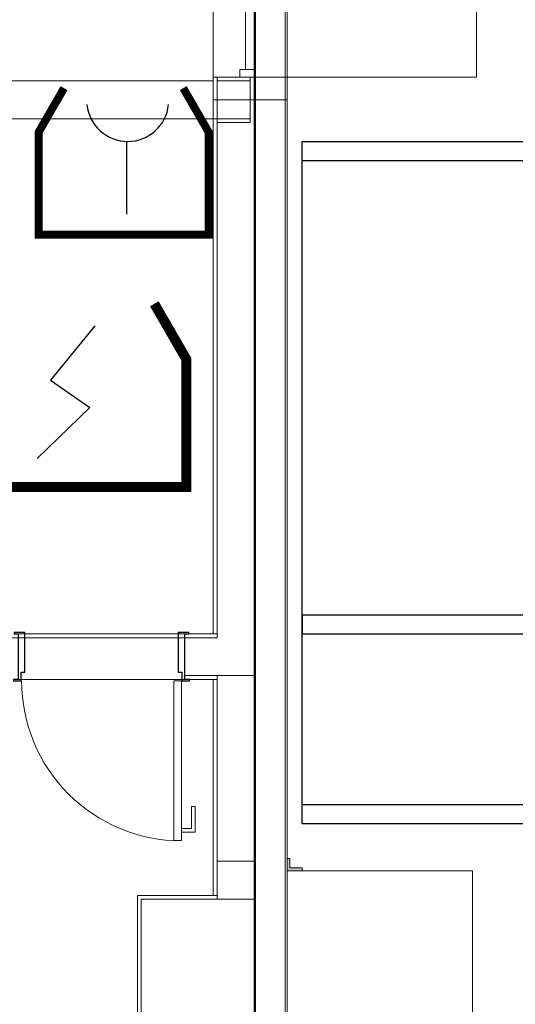
# Model space of a CAD drawing. Units: millimetres. Extents: x 175 to 687, y 198 to 498.
# Drawn here: x 347 to 350, y 295 to 300 of the extents above; entities that cross this region are included whole.
import ezdxf

# ---------------------------------------------------------------- set-up
doc = ezdxf.new("R2010")
doc.units = ezdxf.units.MM
for name, color, linetype in [('-0-POŽARNA VARNOST', 7, 'Continuous'), ('A_zunanja_ureditev', 7, 'Continuous'), ('POZAR', 7, 'Continuous')]:
    doc.layers.add(name, color=color, linetype=linetype)
for name, color, linetype, lineweight in [('A_KONSTRUKCIJA', 6, 'Continuous', 9), ('a_okna_vrata', 7, 'Continuous', 15), ('A_OZNAKE', 92, 'Continuous', 9), ('A_PANELNA_STENA', 7, 'Continuous', 9), ('A_stopnice', 6, 'Continuous', 15), ('A_ZID', 1, 'Continuous', 9), ('A_ZID_AB', 6, 'Continuous', 9), ('A_ZID_KNAUF', 2, 'Continuous', 9)]:
    doc.layers.add(name, color=color, linetype=linetype, lineweight=lineweight)

# ---------------------------------------------------------------- blocks, each defined once
blk = doc.blocks.new('Parking_Disabled_Space RP - 3000x5000mm RP-589148-0_ PRITLIČJE')
at = {"layer": 'A_zunanja_ureditev'}
for p, q in [((0.2, 5.05), (-0.05, 5.05)), ((-0.05, 0), (-0.05, 5.05)), ((0.2, 4.95), (0.2, 5.05)), ((2.3, 5.05), (2.3, 4.95)), ((3.55, 5.05), (2.3, 5.05)), ((3.55, 0), (3.55, 5.05)), ((0.05, 0), (0.05, 4.95)), ((0.05, 4.95), (0.2, 4.95)), ((2.3, 4.95), (2.45, 4.95)), ((2.45, 4.95), (2.45, 0)), ((2.55, 4.95), (3.45, 4.95)), ((2.55, 0), (2.55, 4.95)), ((3.45, 0), (3.45, 4.95)), ((0.05, 0), (-0.05, 0)), ((3.5, 0), (0, 0)), ((2.45, 0), (2.55, 0)), ((3.55, 0), (3.45, 0))]:
    blk.add_line(p, q, dxfattribs=at)
blk = doc.blocks.new('RP_Single Door_wood1 - 810 x 2100 mm-3283498-0_ PRITLIČJE')
at = {"layer": 'a_okna_vrata'}
for p, q in [((-0.422, 0.9705), (-0.382, 0.9705)), ((-0.422, 0.128), (-0.422, 0.9705)), ((-0.382, 0.9705), (-0.382, 0.128)), ((-0.495, 0.9263), (-0.495, 0.7913)), ((-0.422, 0.9263), (-0.495, 0.9263)), ((-0.475, 0.9063), (-0.475, 0.7913)), ((-0.422, 0.9063), (-0.475, 0.9063)), ((-0.475, 0.7913), (-0.495, 0.7913)), ((-0.382, 0.128), (-0.422, 0.128))]:
    blk.add_line(p, q, dxfattribs=at)
at = {"layer": 'a_okna_vrata', "color": 50, "lineweight": 30}
for p, q in [((-0.465, 0.128), (-0.465, 0.12)), ((-0.425, 0.128), (-0.465, 0.128)), ((-0.465, 0.12), (-0.44, 0.12)), ((-0.44, 0.12), (-0.44, -0.12)), ((-0.425, 0.082), (-0.425, 0.128)), ((0.465, 0.128), (0.425, 0.128)), ((0.425, 0.128), (0.425, 0.082)), ((0.44, 0.12), (0.465, 0.12)), ((0.44, -0.12), (0.44, 0.12)), ((0.465, 0.12), (0.465, 0.128)), ((-0.405, 0.082), (-0.425, 0.082)), ((-0.405, -0.128), (-0.405, 0.082)), ((0.425, 0.082), (0.405, 0.082)), ((0.405, 0.082), (0.405, -0.128)), ((-0.44, -0.12), (-0.461, -0.12)), ((-0.461, -0.12), (-0.461, -0.128)), ((-0.461, -0.128), (-0.405, -0.128)), ((0.405, -0.128), (0.461, -0.128)), ((0.461, -0.12), (0.44, -0.12)), ((0.461, -0.128), (0.461, -0.12))]:
    blk.add_line(p, q, dxfattribs=at)
at = {"layer": 'a_okna_vrata', "color": 7}
for p, q in [((-0.465, 0.12), (-0.465, 0.128)), ((-0.465, 0.128), (-0.425, 0.128)), ((-0.44, 0.12), (-0.465, 0.12)), ((-0.44, -0.12), (-0.44, 0.12)), ((-0.425, 0.128), (-0.425, 0.082)), ((0.425, 0.082), (0.425, 0.128)), ((0.425, 0.128), (0.465, 0.128)), ((0.44, 0.12), (0.465, 0.12)), ((0.44, 0.12), (0.44, -0.12)), ((0.465, 0.128), (0.465, 0.12)), ((-0.425, 0.082), (-0.405, 0.082)), ((-0.405, 0.082), (-0.405, -0.128)), ((0.405, -0.128), (0.405, 0.082)), ((0.405, 0.082), (0.425, 0.082)), ((-0.461, -0.128), (-0.461, -0.12)), ((-0.461, -0.12), (-0.44, -0.12)), ((-0.405, -0.128), (-0.461, -0.128)), ((0.461, -0.128), (0.405, -0.128)), ((0.44, -0.12), (0.461, -0.12)), ((0.461, -0.12), (0.461, -0.128))]:
    blk.add_line(p, q, dxfattribs=at)
at = {"layer": 'a_okna_vrata'}
blk.add_arc((-0.422, 0.128), 0.844, 360, 90, dxfattribs=at)
blk = doc.blocks.new('System Panel - Glazed - interior-3130833-0_ PRITLIČJE')
at = {"layer": 'A_PANELNA_STENA', "lineweight": 20}
for p, q in [((0.37, 0.05), (-0.37, 0.05)), ((-0.37, 0.05), (-0.37, 0)), ((-0.37, 0), (0.37, 0)), ((0.37, 0), (0.37, 0.05))]:
    blk.add_line(p, q, dxfattribs=at)
blk = doc.blocks.new('Rectangular Mullion - RP_Standard Mullio_exterior-3130819-0_ PRITLIČJE')
at = {"layer": 'A_PANELNA_STENA', "lineweight": 20}
for p, q in [((0, 0), (-0.04, 0)), ((-0.04, 0), (-0.04, -0.08)), ((0, -0.08), (0, 0)), ((-0.04, -0.08), (0, -0.08))]:
    blk.add_line(p, q, dxfattribs=at)

msp = doc.modelspace()

# ---------------------------------------------------------------- hatches: boundary and pattern name
at = {"layer": 'A_OZNAKE'}
msp.add_hatch(color=0, dxfattribs=at).paths.add_polyline_path([(348.8994, 295.7803), (348.9794, 295.7803), (348.9794, 295.7953), (348.9144, 295.7953), (348.9144, 295.8453), (348.8994, 295.8453), (348.8994, 295.8303)], flags=0)

# ---------------------------------------------------------------- linework, layer by layer
at = {"layer": '-0-POŽARNA VARNOST', "color": 1, "linetype": 'Continuous', "lineweight": 50}
msp.add_line((348.7294, 303.0303), (348.7294, 281.3703), dxfattribs=at)
at = {"layer": '-0-POŽARNA VARNOST', "color": 1, "linetype": 'Continuous'}
for p, q in [((347.884, 298.657), (347.6504, 298.3695)), ((347.6504, 298.3695), (347.8571, 298.2258)), ((347.8571, 298.2258), (347.5786, 297.9562))]:
    msp.add_line(p, q, dxfattribs=at)
at = {"layer": 'A_KONSTRUKCIJA', "color": 0}
for p, q in [((348.8994, 301.8803), (348.8994, 295.7803)), ((348.8894, 299.9503), (348.8894, 301.7803)), ((347.1294, 299.9503), (348.5094, 299.9503)), ((348.5094, 299.9503), (347.1296, 299.9503)), ((348.5294, 297.0103), (348.5294, 299.9503)), ((348.3594, 297.0103), (348.5094, 297.0103)), ((348.5094, 297.0103), (348.5294, 297.0103)), ((348.5294, 296.8103), (348.3594, 296.8103)), ((348.5294, 295.6303), (348.5294, 296.8103)), ((348.8994, 295.7803), (349.8794, 295.7803)), ((349.8794, 295.7803), (349.8794, 294.8803)), ((348.1294, 295.0303), (348.1294, 295.6303)), ((348.1294, 295.6303), (348.5294, 295.6303))]:
    msp.add_line(p, q, dxfattribs=at)
at = {"layer": 'A_OZNAKE', "color": 0}
for p, q in [((348.8994, 301.7703), (348.8994, 299.9707)), ((349.8994, 299.9707), (349.8994, 301.7703)), ((348.8994, 299.9707), (349.8994, 299.9707)), ((348.9144, 295.8453), (348.8994, 295.8453)), ((348.8994, 295.8453), (348.8994, 295.7803)), ((348.9144, 295.7953), (348.9144, 295.8453)), ((348.8994, 295.7803), (348.9794, 295.7803)), ((348.9794, 295.7953), (348.9144, 295.7953)), ((348.9794, 295.7803), (348.9794, 295.7953))]:
    msp.add_line(p, q, dxfattribs=at)
at = {"layer": 'A_stopnice', "color": 0}
for p, q in [((348.5294, 299.7503), (347.1294, 299.7503)), ((348.5294, 297.0103), (348.5294, 299.7503)), ((347.1294, 297.0103), (348.5294, 297.0103))]:
    msp.add_line(p, q, dxfattribs=at)
at = {"layer": 'A_ZID', "color": 0}
for p, q in [((348.5094, 295.8303), (348.5094, 295.6503)), ((348.7294, 295.8303), (348.5294, 295.8303)), ((348.5294, 295.8303), (348.5294, 295.6503)), ((348.7294, 295.6303), (348.7294, 295.8303)), ((348.5094, 295.6303), (348.5294, 295.6303)), ((348.5294, 295.6503), (348.5294, 295.6303)), ((348.5294, 295.6303), (348.7294, 295.6303))]:
    msp.add_line(p, q, dxfattribs=at)
at = {"layer": 'A_ZID_AB', "color": 0}
for p, q in [((348.5094, 299.9703), (348.5094, 301.7703)), ((348.8994, 301.7703), (348.8994, 299.9703)), ((348.5094, 299.9703), (348.5094, 299.8503)), ((348.5294, 299.9703), (348.5094, 299.9703)), ((348.8994, 299.9703), (348.5094, 299.9703)), ((348.5094, 299.9703), (348.5094, 297.0303)), ((348.5294, 299.9703), (348.5094, 299.9703)), ((348.7294, 299.9703), (348.5294, 299.9703)), ((348.5294, 299.8503), (348.5294, 299.9703)), ((348.7294, 299.9703), (348.5294, 299.9703)), ((348.5294, 297.0303), (348.5294, 299.9703)), ((348.8894, 299.9703), (348.7294, 299.9703)), ((348.7294, 299.8503), (348.7294, 299.9703)), ((348.8894, 299.9703), (348.7294, 299.9703)), ((348.7294, 296.8103), (348.7294, 299.9703)), ((348.8994, 299.9703), (348.8894, 299.9703)), ((348.8894, 299.8503), (348.8894, 299.9703)), ((348.8994, 299.9703), (348.8894, 299.9703)), ((348.8894, 296.8103), (348.8894, 299.9703)), ((348.8994, 299.8503), (348.8994, 299.9703)), ((348.8994, 296.7903), (348.8994, 299.9703)), ((348.5094, 299.8503), (348.5294, 299.8503)), ((348.5294, 299.8503), (348.7294, 299.8503)), ((348.7294, 299.8503), (348.8894, 299.8503)), ((348.8894, 299.8503), (348.8994, 299.8503)), ((348.5294, 297.0103), (348.5294, 297.0303)), ((348.5294, 296.8103), (348.7294, 296.8103)), ((348.5294, 296.8103), (348.5294, 296.7903)), ((348.7294, 296.8103), (348.7294, 296.7903)), ((348.8894, 296.7903), (348.8894, 296.8103)), ((348.8894, 296.8103), (348.8894, 296.7903)), ((348.5094, 296.7903), (348.5094, 295.8303)), ((348.5294, 296.7903), (348.5094, 296.7903)), ((348.5294, 295.8303), (348.5294, 296.7903)), ((348.7294, 295.8303), (348.7294, 296.7903)), ((348.8894, 295.8303), (348.8894, 296.7903)), ((348.8994, 295.8303), (348.8994, 296.7903)), ((348.5294, 295.8303), (348.7294, 295.8303)), ((348.7294, 295.8303), (348.7294, 294.8203)), ((348.8894, 294.8203), (348.8894, 295.8303)), ((348.8994, 294.8203), (348.8994, 295.8303))]:
    msp.add_line(p, q, dxfattribs=at)
at = {"layer": 'A_ZID_KNAUF', "color": 0}
for p, q in [((348.2294, 299.9503), (347.1296, 299.9503)), ((348.7044, 299.9703), (348.5294, 299.9703)), ((348.5294, 299.9703), (348.5294, 299.9503)), ((348.5294, 299.9503), (348.5294, 299.7503)), ((348.5294, 299.9503), (348.7044, 299.9503)), ((348.7044, 299.9503), (348.7044, 299.9703)), ((348.7044, 299.7503), (348.7044, 299.9503)), ((348.5294, 299.7503), (348.5294, 299.7303)), ((348.5294, 299.7503), (348.7044, 299.7503)), ((348.5294, 299.7303), (348.7044, 299.7303)), ((348.7044, 299.7303), (348.7044, 299.7503)), ((347.4794, 297.0303), (347.5144, 297.0303)), ((347.5144, 297.0303), (348.3244, 297.0303)), ((348.3244, 297.0303), (348.3594, 297.0303)), ((348.5094, 297.0303), (348.3594, 297.0303)), ((348.3594, 297.0303), (348.3594, 297.0103)), ((348.3594, 297.0303), (348.3594, 296.7903)), ((348.5294, 297.0303), (348.5094, 297.0303)), ((348.5294, 297.0303), (348.5294, 297.0103)), ((348.3594, 297.0103), (348.3594, 296.8103)), ((348.5094, 297.0103), (348.3594, 297.0103)), ((348.5294, 297.0103), (348.5094, 297.0103)), ((348.3594, 296.8103), (348.3594, 296.7903)), ((348.5094, 296.8103), (348.3594, 296.8103)), ((348.5294, 296.8103), (348.5094, 296.8103)), ((347.4944, 296.7903), (347.4794, 296.7903)), ((348.3444, 296.7903), (347.4944, 296.7903)), ((348.3594, 296.7903), (348.3444, 296.7903)), ((348.3594, 296.7903), (348.5094, 296.7903)), ((348.5094, 295.6503), (348.1094, 295.6503)), ((348.1094, 295.6503), (348.1094, 295.6303)), ((348.1094, 295.6303), (348.1094, 295.0103)), ((348.1294, 295.6303), (348.5094, 295.6303)), ((348.1294, 295.0303), (348.1294, 295.6303)), ((348.5294, 295.6503), (348.5094, 295.6503)), ((348.5294, 295.6503), (348.5294, 295.6303))]:
    msp.add_line(p, q, dxfattribs=at)
at = {"layer": 'POZAR', "color": 1}
msp.add_line((348.053, 299.2463), (348.053, 299.6317), dxfattribs=at)
for points, const_width in [([(347.7214, 299.912), (347.5865, 299.6783), (347.5865, 299.1386), (348.486, 299.1386), (348.486, 299.6783), (348.3511, 299.912)], 0.0422), ([(347.4112, 298.7735), (347.2426, 298.4813), (347.2426, 297.8067), (348.367, 297.8067), (348.367, 298.4813), (348.1983, 298.7735)], 0.0527)]:
    msp.add_lwpolyline(points, dxfattribs=dict(at, const_width=const_width))
msp.add_arc((348.0578, 299.8471), 0.2164, 185.7758, 354.2242, dxfattribs=at)

# ---------------------------------------------------------------- block references
at = {"layer": 'a_okna_vrata', "color": 0, "rotation": 180}
msp.add_blockref('RP_Single Door_wood1 - 810 x 2100 mm-3283498-0_ PRITLIČJE', (347.9194, 296.9103), dxfattribs=at)
at = {"layer": 'A_PANELNA_STENA', "color": 0}
for name, p, rotation in [('System Panel - Glazed - interior-3130833-0_ PRITLIČJE', (348.7294, 300.3803), 90), ('Rectangular Mullion - RP_Standard Mullio_exterior-3130819-0_ PRITLIČJE', (348.7294, 299.9703), 270)]:
    msp.add_blockref(name, p, dxfattribs=dict(at, rotation=rotation))
at = {"layer": 'A_zunanja_ureditev', "color": 0, "rotation": 269.9999999999997}
msp.add_blockref('Parking_Disabled_Space RP - 3000x5000mm RP-589148-0_ PRITLIČJE', (348.9794, 299.5803), dxfattribs=at)

doc.saveas('drawing.dxf')
